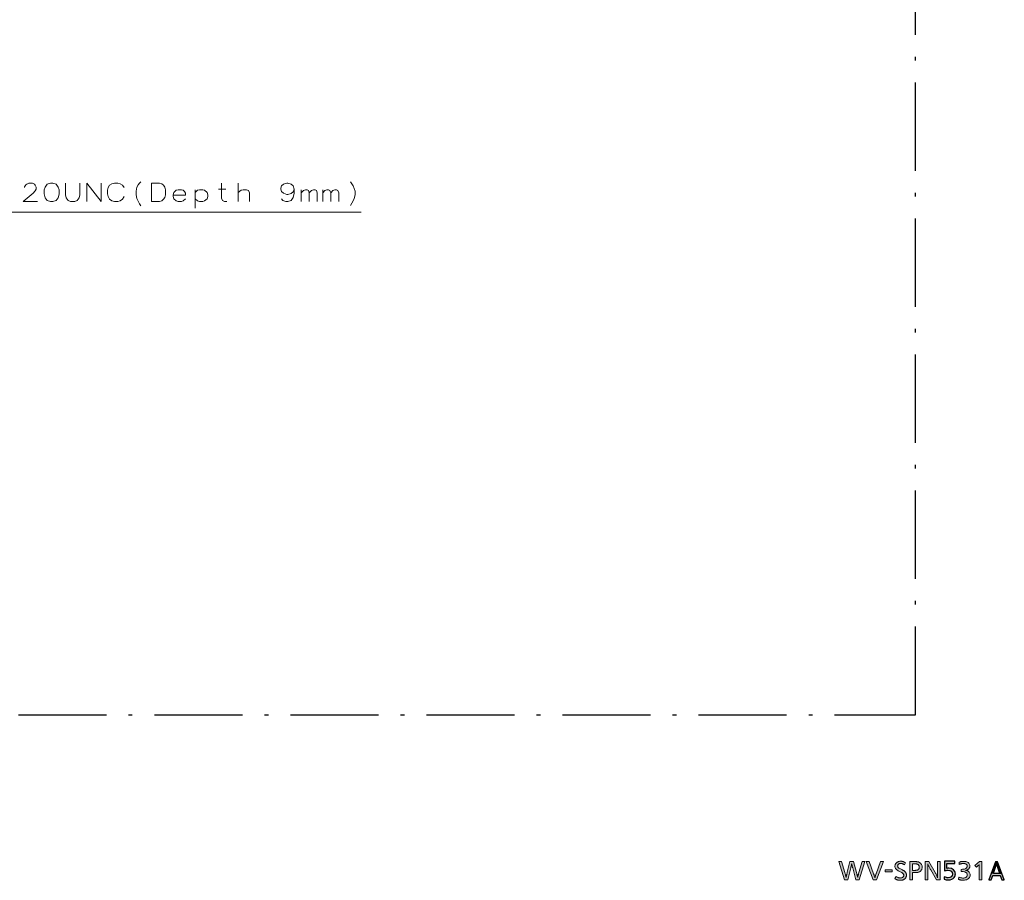
# Model space of a CAD drawing. Extents: x 2385 to 3136, y 24 to 564.
# Drawn here: x 2983 to 3117, y 24 to 141 of the extents above; entities that cross this region are included whole.
import ezdxf

# ---------------------------------------------------------------- set-up
doc = ezdxf.new("R2010")
doc.units = 0
doc.linetypes.add('DASHDOT', pattern=[18.5, 12, -3, 0.5, -3])
doc.layers.add('layer 1', color=7, linetype='Continuous')
doc.layers.add('layer 2', color=7, linetype='Continuous')

msp = doc.modelspace()

# ---------------------------------------------------------------- hatches: boundary and pattern name
at = {"linetype": 'DASHDOT'}
h = msp.add_hatch(color=256, dxfattribs=at)
h.dxf.hatch_style = 1
h.paths.add_polyline_path([(3096.871, 26.369), (3096.361, 26.369), (3095.998, 24.919), (3095.972, 24.809), (3095.949, 24.713), (3095.929, 24.629), (3095.911, 24.554), (3095.896, 24.488), (3095.883, 24.428), (3095.872, 24.373), (3095.862, 24.321), (3095.853, 24.27), (3095.845, 24.219), (3095.833, 24.276), (3095.819, 24.338), (3095.804, 24.403), (3095.788, 24.471), (3095.77, 24.541), (3095.751, 24.613), (3095.732, 24.686), (3095.712, 24.76), (3095.691, 24.834), (3095.67, 24.907), (3095.234, 26.369), (3094.847, 26.369), (3095.614, 23.868), (3096.075, 23.868), (3096.499, 25.556), (3096.509, 25.6), (3096.521, 25.649), (3096.533, 25.701), (3096.545, 25.755), (3096.558, 25.813), (3096.571, 25.874), (3096.584, 25.939), (3096.598, 26.008), (3096.613, 26.08), (3096.626, 26.021), (3096.639, 25.962), (3096.652, 25.903), (3096.665, 25.845), (3096.678, 25.788), (3096.692, 25.731), (3096.705, 25.674), (3096.719, 25.619), (3096.733, 25.564), (3096.748, 25.509), (3097.184, 23.868), (3097.639, 23.868), (3098.388, 26.369), (3098.023, 26.369), (3097.593, 24.907), (3097.571, 24.831), (3097.551, 24.758), (3097.533, 24.687), (3097.515, 24.619), (3097.498, 24.551), (3097.483, 24.485), (3097.468, 24.419), (3097.454, 24.353), (3097.44, 24.286), (3097.427, 24.219), (3097.402, 24.322), (3097.382, 24.409), (3097.364, 24.482), (3097.349, 24.545), (3097.335, 24.602), (3097.322, 24.655), (3097.309, 24.709), (3097.294, 24.766), (3097.277, 24.831), (3097.258, 24.907)])
h.paths.add_polyline_path([(3099.534, 23.868), (3099.968, 23.868), (3100.917, 26.369), (3100.542, 26.369), (3099.931, 24.719), (3099.907, 24.658), (3099.886, 24.597), (3099.865, 24.539), (3099.846, 24.481), (3099.829, 24.425), (3099.812, 24.371), (3099.797, 24.317), (3099.783, 24.265), (3099.77, 24.214), (3099.759, 24.163), (3099.746, 24.214), (3099.732, 24.266), (3099.717, 24.32), (3099.701, 24.375), (3099.684, 24.431), (3099.666, 24.488), (3099.646, 24.545), (3099.626, 24.603), (3099.605, 24.661), (3099.584, 24.719), (3098.969, 26.369), (3098.579, 26.369)])
h.paths.add_polyline_path([(3101.174, 25.242), (3101.174, 24.962), (3102.114, 24.962), (3102.114, 25.242)])
h.paths.add_polyline_path([(3102.49, 25.752), (3102.496, 25.668), (3102.512, 25.587), (3102.538, 25.51), (3102.576, 25.437), (3102.624, 25.368), (3102.683, 25.302), (3102.752, 25.241), (3102.832, 25.183), (3102.923, 25.129), (3103.025, 25.079), (3103.221, 24.99), (3103.319, 24.943), (3103.404, 24.898), (3103.475, 24.854), (3103.564, 24.789), (3103.639, 24.699), (3103.677, 24.599), (3103.684, 24.474), (3103.66, 24.384), (3103.634, 24.329), (3103.598, 24.28), (3103.553, 24.238), (3103.499, 24.202), (3103.437, 24.174), (3103.368, 24.153), (3103.292, 24.14), (3103.187, 24.135), (3103.087, 24.145), (3102.987, 24.17), (3102.905, 24.202), (3102.845, 24.229), (3102.781, 24.262), (3102.711, 24.3), (3102.635, 24.345), (3102.472, 24.05), (3102.551, 23.999), (3102.624, 23.956), (3102.692, 23.921), (3102.759, 23.891), (3102.824, 23.868), (3102.89, 23.85), (3102.957, 23.837), (3103.028, 23.829), (3103.105, 23.824), (3103.188, 23.822), (3103.263, 23.824), (3103.334, 23.829), (3103.402, 23.837), (3103.466, 23.848), (3103.527, 23.863), (3103.584, 23.881), (3103.639, 23.902), (3103.69, 23.927), (3103.738, 23.956), (3103.784, 23.988), (3103.832, 24.029), (3103.877, 24.074), (3103.916, 24.122), (3103.952, 24.174), (3103.982, 24.229), (3104.007, 24.286), (3104.027, 24.344), (3104.042, 24.405), (3104.051, 24.467), (3104.054, 24.529), (3104.053, 24.57), (3104.049, 24.611), (3104.042, 24.652), (3104.033, 24.693), (3104.022, 24.732), (3104.007, 24.772), (3103.991, 24.81), (3103.971, 24.849), (3103.949, 24.886), (3103.925, 24.922), (3103.9, 24.954), (3103.873, 24.985), (3103.841, 25.016), (3103.807, 25.047), (3103.768, 25.077), (3103.725, 25.108), (3103.678, 25.138), (3103.626, 25.169), (3103.569, 25.2), (3103.507, 25.232), (3103.237, 25.368), (3103.151, 25.412), (3103.041, 25.473), (3102.946, 25.543), (3102.889, 25.612), (3102.862, 25.687), (3102.858, 25.772), (3102.866, 25.833), (3102.883, 25.89), (3102.916, 25.958), (3102.973, 26.026), (3103.041, 26.073), (3103.109, 26.097), (3103.172, 26.109), (3103.246, 26.114), (3103.345, 26.112), (3103.433, 26.099), (3103.521, 26.071), (3103.596, 26.036), (3103.651, 26.007), (3103.713, 25.971), (3103.784, 25.93), (3103.928, 26.218), (3103.852, 26.261), (3103.781, 26.297), (3103.715, 26.327), (3103.652, 26.353), (3103.591, 26.373), (3103.531, 26.389), (3103.47, 26.401), (3103.407, 26.409), (3103.341, 26.414), (3103.271, 26.415), (3103.205, 26.413), (3103.142, 26.409), (3103.082, 26.401), (3103.024, 26.39), (3102.969, 26.376), (3102.917, 26.358), (3102.868, 26.337), (3102.82, 26.313), (3102.776, 26.286), (3102.733, 26.255), (3102.688, 26.217), (3102.648, 26.175), (3102.611, 26.13), (3102.58, 26.082), (3102.553, 26.032), (3102.531, 25.98), (3102.513, 25.925), (3102.5, 25.869), (3102.493, 25.811)])
h.paths.add_polyline_path([(3104.507, 26.369), (3104.507, 23.868), (3104.863, 23.868), (3104.863, 24.87), (3105.063, 24.87), (3105.186, 24.871), (3105.294, 24.873), (3105.389, 24.877), (3105.472, 24.884), (3105.545, 24.893), (3105.611, 24.905), (3105.671, 24.92), (3105.728, 24.94), (3105.782, 24.962), (3105.837, 24.99), (3105.9, 25.028), (3105.957, 25.073), (3106.009, 25.124), (3106.055, 25.182), (3106.095, 25.245), (3106.128, 25.313), (3106.155, 25.385), (3106.174, 25.461), (3106.186, 25.541), (3106.19, 25.623), (3106.185, 25.716), (3106.17, 25.805), (3106.146, 25.89), (3106.112, 25.968), (3106.07, 26.041), (3106.019, 26.107), (3105.959, 26.167), (3105.892, 26.219), (3105.817, 26.263), (3105.735, 26.298), (3105.689, 26.314), (3105.642, 26.328), (3105.593, 26.339), (3105.539, 26.348), (3105.479, 26.356), (3105.409, 26.361), (3105.329, 26.365), (3105.236, 26.367), (3105.127, 26.369), (3105.001, 26.369)])
h.paths.add_polyline_path([(3104.863, 26.062), (3105.01, 26.062), (3105.101, 26.061), (3105.219, 26.06), (3105.335, 26.054), (3105.425, 26.042), (3105.501, 26.024), (3105.584, 25.994), (3105.662, 25.944), (3105.727, 25.876), (3105.774, 25.794), (3105.802, 25.7), (3105.807, 25.608), (3105.8, 25.539), (3105.785, 25.477), (3105.762, 25.419), (3105.72, 25.346), (3105.651, 25.277), (3105.568, 25.23), (3105.486, 25.206), (3105.422, 25.194), (3105.349, 25.185), (3105.264, 25.178), (3105.167, 25.175), (3105.056, 25.174), (3104.863, 25.174)], flags=16)
h.paths.add_polyline_path([(3107.082, 25.737), (3107.123, 25.657), (3107.17, 25.568), (3107.225, 25.468), (3107.29, 25.355), (3107.364, 25.226), (3108.154, 23.868), (3108.618, 23.868), (3108.618, 26.369), (3108.261, 26.369), (3108.261, 25.165), (3108.262, 25.029), (3108.264, 24.902), (3108.267, 24.782), (3108.27, 24.67), (3108.274, 24.566), (3108.278, 24.471), (3108.283, 24.385), (3108.287, 24.308), (3108.293, 24.24), (3108.298, 24.182), (3108.277, 24.242), (3108.253, 24.305), (3108.226, 24.371), (3108.196, 24.439), (3108.163, 24.51), (3108.128, 24.583), (3108.089, 24.658), (3108.048, 24.736), (3108.004, 24.816), (3107.957, 24.898), (3107.103, 26.369), (3106.618, 26.369), (3106.618, 23.868), (3106.974, 23.868), (3106.974, 25.14), (3106.973, 25.255), (3106.971, 25.364), (3106.969, 25.467), (3106.967, 25.566), (3106.964, 25.66), (3106.961, 25.75), (3106.956, 25.837), (3106.952, 25.922), (3106.946, 26.003), (3106.94, 26.083), (3106.964, 26.013), (3106.989, 25.946), (3107.017, 25.879), (3107.047, 25.81)])
h = msp.add_hatch(color=256, dxfattribs=at)
h.dxf.hatch_style = 1
edge = h.paths.add_edge_path()
edge.add_spline(control_points=[(3110.095, 26.112), (3110.36, 26.112), (3110.626, 26.112), (3110.626, 26.112), (3110.626, 26.112), (3110.626, 26.41), (3110.626, 26.41), (3110.626, 26.41), (3110.626, 26.41), (3109.228, 26.41), (3109.228, 26.41), (3109.228, 26.41), (3109.228, 26.41), (3109.212, 25.105), (3109.212, 25.105)], knot_values=[0.7647082, 0.7647082, 0.7647082, 0.7647082, 0.79412, 0.79412, 0.79412, 0.911767, 0.9117671, 0.9117671, 0.9117671, 0.9705906, 0.9705906, 0.9705906, 0.9705906, 1.0294118, 1.0294118, 1.0294118, 1.0294118], degree=3, periodic=0)
edge.add_spline(control_points=[(3109.212, 25.105), (3109.212, 25.105), (3109.212, 25.105), (3109.212, 25.105), (3109.212, 25.105), (3109.396, 25.167), (3109.535, 25.192), (3109.69, 25.192)], knot_values=[0.7058829, 0.7058829, 0.7058829, 0.7058829, 0.7058853, 0.7058853, 0.7058853, 0.7058853, 0.7647082, 0.7647082, 0.7647082, 0.7647082], degree=3, periodic=0)
edge.add_spline(control_points=[(3109.69, 25.192), (3109.69, 25.192), (3109.69, 25.192), (3109.69, 25.192), (3109.69, 25.192), (3110.072, 25.192), (3110.316, 24.99), (3110.316, 24.677)], knot_values=[0.6470594, 0.6470594, 0.6470594, 0.6470594, 0.64706, 0.64706, 0.64706, 0.64706, 0.7058829, 0.7058829, 0.7058829, 0.7058829], degree=3, periodic=0)
edge.add_spline(control_points=[(3110.316, 24.677), (3110.316, 24.677), (3110.316, 24.677), (3110.316, 24.677), (3110.316, 24.677), (3110.316, 24.376), (3110.075, 24.168), (3109.724, 24.168)], knot_values=[0.5882359, 0.5882359, 0.5882359, 0.5882359, 0.5882365, 0.5882365, 0.5882365, 0.5882365, 0.6470594, 0.6470594, 0.6470594, 0.6470594], degree=3, periodic=0)
edge.add_spline(control_points=[(3109.724, 24.168), (3109.724, 24.168), (3109.724, 24.168), (3109.724, 24.168), (3109.724, 24.168), (3109.56, 24.168), (3109.411, 24.206), (3109.203, 24.296)], knot_values=[0.5294124, 0.5294124, 0.5294124, 0.5294124, 0.5294129, 0.5294129, 0.5294129, 0.5294129, 0.5882359, 0.5882359, 0.5882359, 0.5882359], degree=3, periodic=0)
edge.add_spline(control_points=[(3109.203, 24.296), (3109.203, 24.296), (3109.203, 24.296), (3109.203, 24.296), (3109.203, 24.296), (3109.203, 24.296), (3109.194, 23.958), (3109.194, 23.958)], knot_values=[0.4705888, 0.4705888, 0.4705888, 0.4705888, 0.4705894, 0.4705894, 0.4705894, 0.4705894, 0.5294124, 0.5294124, 0.5294124, 0.5294124], degree=3, periodic=0)
edge.add_spline(control_points=[(3109.194, 23.958), (3109.194, 23.958), (3109.194, 23.958), (3109.194, 23.958), (3109.194, 23.958), (3109.396, 23.899), (3109.547, 23.874), (3109.731, 23.874)], knot_values=[0.4117653, 0.4117653, 0.4117653, 0.4117653, 0.4117659, 0.4117659, 0.4117659, 0.4117659, 0.4705888, 0.4705888, 0.4705888, 0.4705888], degree=3, periodic=0)
edge.add_spline(control_points=[(3109.731, 23.874), (3109.731, 23.874), (3109.731, 23.874), (3109.731, 23.874), (3109.731, 23.874), (3110.099, 23.874), (3110.378, 23.991), (3110.552, 24.224)], knot_values=[0.3529418, 0.3529418, 0.3529418, 0.3529418, 0.3529423, 0.3529424, 0.3529424, 0.3529424, 0.4117653, 0.4117653, 0.4117653, 0.4117653], degree=3, periodic=0)
edge.add_spline(control_points=[(3110.552, 24.224), (3110.552, 24.224), (3110.552, 24.224), (3110.552, 24.224), (3110.552, 24.224), (3110.654, 24.36), (3110.704, 24.519), (3110.704, 24.701)], knot_values=[0.2941182, 0.2941182, 0.2941182, 0.2941182, 0.2941188, 0.2941188, 0.2941188, 0.2941188, 0.3529418, 0.3529418, 0.3529418, 0.3529418], degree=3, periodic=0)
edge.add_spline(control_points=[(3110.704, 24.701), (3110.704, 24.701), (3110.704, 24.702), (3110.704, 24.702), (3110.704, 24.702), (3110.704, 25.17), (3110.351, 25.486), (3109.83, 25.486)], knot_values=[0.2352947, 0.2352947, 0.2352947, 0.2352947, 0.2352953, 0.2352953, 0.2352953, 0.2352953, 0.2941182, 0.2941182, 0.2941182, 0.2941182], degree=3, periodic=0)
edge.add_spline(control_points=[(3109.83, 25.486), (3109.83, 25.486), (3109.83, 25.486), (3109.83, 25.486), (3109.83, 25.486), (3109.721, 25.486), (3109.64, 25.477), (3109.545, 25.449)], knot_values=[0.1764712, 0.1764712, 0.1764712, 0.1764712, 0.1764718, 0.1764718, 0.1764718, 0.1764718, 0.2352947, 0.2352947, 0.2352947, 0.2352947], degree=3, periodic=0)
edge.add_spline(control_points=[(3109.545, 25.449), (3109.545, 25.449), (3109.545, 25.449), (3109.545, 25.449), (3109.545, 25.449), (3109.551, 25.505), (3109.553, 25.573), (3109.553, 25.641)], knot_values=[0.1176476, 0.1176476, 0.1176476, 0.1176476, 0.1176482, 0.1176482, 0.1176482, 0.1176482, 0.1764712, 0.1764712, 0.1764712, 0.1764712], degree=3, periodic=0)
edge.add_spline(control_points=[(3109.553, 25.641), (3109.553, 25.641), (3109.553, 25.641), (3109.553, 25.641), (3109.553, 25.641), (3109.553, 25.641), (3109.563, 26.112), (3109.563, 26.112)], knot_values=[0.0588241, 0.0588241, 0.0588241, 0.0588241, 0.0588247, 0.0588247, 0.0588247, 0.0588247, 0.1176476, 0.1176476, 0.1176476, 0.1176476], degree=3, periodic=0)
edge.add_spline(control_points=[(3109.563, 26.112), (3109.563, 26.112), (3109.563, 26.112), (3109.563, 26.112), (3109.563, 26.112), (3109.563, 26.112), (3109.829, 26.112), (3110.095, 26.112)], knot_values=[0.0294118, 0.0294118, 0.0294118, 0.0294118, 0.0294123, 0.0294124, 0.0294124, 0.0294124, 0.0588241, 0.0588241, 0.0588241, 0.0588241], degree=3, periodic=0)
h = msp.add_hatch(color=256, dxfattribs=at)
h.dxf.hatch_style = 1
h.paths.add_polyline_path([(3112.663, 25.626), (3112.673, 25.689), (3112.677, 25.755), (3112.668, 25.87), (3112.64, 25.975), (3112.595, 26.07), (3112.533, 26.154), (3112.455, 26.227), (3112.361, 26.288), (3112.253, 26.336), (3112.131, 26.371), (3111.995, 26.392), (3111.848, 26.4), (3111.781, 26.399), (3111.716, 26.396), (3111.652, 26.39), (3111.59, 26.383), (3111.528, 26.373), (3111.467, 26.361), (3111.405, 26.346), (3111.342, 26.329), (3111.278, 26.309), (3111.212, 26.286), (3111.239, 25.979), (3111.303, 26.004), (3111.365, 26.026), (3111.425, 26.046), (3111.482, 26.063), (3111.539, 26.077), (3111.594, 26.088), (3111.649, 26.097), (3111.703, 26.103), (3111.757, 26.107), (3111.811, 26.108), (3111.897, 26.103), (3111.977, 26.09), (3112.051, 26.069), (3112.117, 26.041), (3112.174, 26.005), (3112.223, 25.963), (3112.262, 25.915), (3112.291, 25.861), (3112.308, 25.803), (3112.314, 25.739), (3112.306, 25.662), (3112.282, 25.593), (3112.241, 25.53), (3112.186, 25.475), (3112.116, 25.427), (3112.031, 25.388), (3111.933, 25.356), (3111.822, 25.334), (3111.698, 25.32), (3111.562, 25.315), (3111.479, 25.315), (3111.479, 25.014), (3111.498, 25.015), (3111.517, 25.016), (3111.536, 25.016), (3111.554, 25.017), (3111.571, 25.017), (3111.588, 25.017), (3111.605, 25.017), (3111.62, 25.017), (3111.634, 25.017), (3111.648, 25.017), (3111.773, 25.013), (3111.886, 24.998), (3111.988, 24.974), (3112.076, 24.942), (3112.152, 24.9), (3112.215, 24.849), (3112.265, 24.791), (3112.301, 24.724), (3112.322, 24.649), (3112.33, 24.566), (3112.323, 24.492), (3112.303, 24.422), (3112.271, 24.358), (3112.228, 24.301), (3112.174, 24.251), (3112.111, 24.208), (3112.039, 24.173), (3111.958, 24.148), (3111.871, 24.132), (3111.777, 24.127), (3111.72, 24.128), (3111.664, 24.131), (3111.607, 24.138), (3111.55, 24.147), (3111.492, 24.158), (3111.433, 24.173), (3111.371, 24.19), (3111.307, 24.211), (3111.239, 24.235), (3111.169, 24.262), (3111.156, 23.933), (3111.222, 23.914), (3111.285, 23.897), (3111.348, 23.882), (3111.409, 23.869), (3111.47, 23.858), (3111.531, 23.85), (3111.591, 23.843), (3111.652, 23.838), (3111.714, 23.836), (3111.777, 23.835), (3111.943, 23.843), (3112.095, 23.867), (3112.233, 23.905), (3112.356, 23.959), (3112.462, 24.026), (3112.551, 24.105), (3112.622, 24.198), (3112.674, 24.301), (3112.706, 24.416), (3112.717, 24.541), (3112.709, 24.645), (3112.687, 24.742), (3112.652, 24.831), (3112.603, 24.912), (3112.542, 24.983), (3112.47, 25.044), (3112.387, 25.094), (3112.295, 25.133), (3112.194, 25.158), (3112.084, 25.171), (3112.117, 25.176), (3112.147, 25.181), (3112.175, 25.186), (3112.202, 25.192), (3112.227, 25.199), (3112.251, 25.206), (3112.275, 25.214), (3112.298, 25.223), (3112.322, 25.233), (3112.345, 25.245), (3112.407, 25.279), (3112.462, 25.317), (3112.512, 25.36), (3112.555, 25.406), (3112.592, 25.456), (3112.622, 25.509), (3112.646, 25.566)])
h = msp.add_hatch(color=256, dxfattribs=at)
h.dxf.hatch_style = 1
h.paths.add_polyline_path([(3113.967, 25.822), (3113.967, 23.868), (3114.32, 23.868), (3114.32, 26.369), (3113.992, 26.369), (3113.377, 25.859), (3113.574, 25.623), (3113.826, 25.841), (3113.846, 25.859), (3113.865, 25.875), (3113.883, 25.891), (3113.899, 25.906), (3113.914, 25.92), (3113.927, 25.933), (3113.939, 25.946), (3113.95, 25.957), (3113.959, 25.968), (3113.967, 25.979), (3113.967, 25.954)])
h = msp.add_hatch(color=256, dxfattribs=at)
h.dxf.hatch_style = 1
edge = h.paths.add_edge_path()
edge.add_line((3116.297, 26.021), (3116.297, 26.321))
edge.add_spline(control_points=[(3116.297, 26.321), (3116.222, 26.321), (3116.149, 26.321), (3116.149, 26.321), (3116.149, 26.321), (3116.149, 26.321), (3115.847, 25.487), (3115.595, 24.791)], knot_values=[0.7129708, 0.7129708, 0.7129708, 0.7129708, 0.8202998, 0.8202998, 0.8202998, 0.8202998, 0.8851068, 0.8851068, 0.8851068, 0.8851068], degree=3, periodic=0)
edge.add_line((3115.595, 24.791), (3115.892, 24.789))
edge.add_line((3115.892, 24.789), (3116.297, 26.021))
h = msp.add_hatch(color=256, dxfattribs=at)
h.dxf.hatch_style = 1
edge = h.paths.add_edge_path()
edge.add_spline(control_points=[(3117.027, 24.784), (3116.77, 25.481), (3116.461, 26.321), (3116.461, 26.321), (3116.461, 26.321), (3116.377, 26.321), (3116.297, 26.321)], knot_values=[0.8851068, 0.8851068, 0.8851068, 0.8851068, 0.9501333, 0.9501333, 0.9501333, 1.0650265, 1.0650265, 1.0650265, 1.0650265], degree=3, periodic=0)
edge.add_line((3116.297, 26.321), (3116.297, 26.021))
edge.add_line((3116.297, 26.021), (3116.707, 24.789))
edge.add_line((3116.707, 24.789), (3117.027, 24.784))
h = msp.add_hatch(color=256, dxfattribs=at)
h.dxf.hatch_style = 1
edge = h.paths.add_edge_path()
edge.add_spline(control_points=[(3115.595, 24.791), (3115.415, 24.294), (3115.26, 23.868), (3115.26, 23.868), (3115.26, 23.868), (3115.26, 23.868), (3115.26, 23.868), (3115.26, 23.868)], knot_values=[0.6666666, 0.6666666, 0.6666666, 0.6666666, 0.7129707, 0.7129708, 0.7129708, 0.7129708, 0.7129708, 0.7129708, 0.7129708, 0.7129708], degree=3, periodic=0)
edge.add_spline(control_points=[(3115.26, 23.868), (3115.26, 23.868), (3115.581, 23.868), (3115.581, 23.868), (3115.581, 23.868), (3115.581, 23.868), (3115.796, 24.489), (3115.796, 24.489), (3115.796, 24.489), (3115.796, 24.489), (3115.796, 24.489), (3115.796, 24.489)], knot_values=[0.4444444, 0.4444444, 0.4444444, 0.4444444, 0.5555555, 0.5555555, 0.5555555, 0.5555555, 0.6666666, 0.6666666, 0.6666666, 0.6666666, 0.6666666, 0.6666666, 0.6666666, 0.6666666], degree=3, periodic=0)
edge.add_spline(control_points=[(3115.796, 24.489), (3115.796, 24.489), (3116.811, 24.489), (3116.811, 24.489), (3116.811, 24.489), (3116.811, 24.489), (3116.811, 24.489), (3116.811, 24.489)], knot_values=[0.3333333, 0.3333333, 0.3333333, 0.3333333, 0.4444444, 0.4444444, 0.4444444, 0.4444444, 0.4444444, 0.4444444, 0.4444444, 0.4444444], degree=3, periodic=0)
edge.add_spline(control_points=[(3116.811, 24.489), (3116.811, 24.489), (3117.03, 23.868), (3117.03, 23.868), (3117.03, 23.868), (3117.03, 23.868), (3117.365, 23.868), (3117.365, 23.868), (3117.365, 23.868), (3117.365, 23.868), (3117.209, 24.29), (3117.027, 24.784)], knot_values=[0.0650265, 0.0650265, 0.0650265, 0.0650265, 0.1761376, 0.1761376, 0.1761376, 0.1761376, 0.2872487, 0.2872487, 0.2872487, 0.2872487, 0.3333333, 0.3333333, 0.3333333, 0.3333333], degree=3, periodic=0)
edge.add_line((3117.027, 24.784), (3116.707, 24.789))
edge.add_line((3116.707, 24.789), (3115.892, 24.789))
edge.add_line((3115.892, 24.789), (3115.595, 24.791))

# ---------------------------------------------------------------- linework, layer by layer
for p, q in [((3115.892, 24.789), (3116.297, 26.021)), ((3116.297, 26.021), (3116.297, 26.321)), ((3116.297, 26.021), (3116.707, 24.789)), ((3115.892, 24.789), (3115.595, 24.791)), ((3115.892, 24.789), (3116.707, 24.789)), ((3116.707, 24.789), (3117.027, 24.784))]:
    msp.add_line(p, q, dxfattribs=at)
msp.add_lwpolyline([(2798.253, 46.338), (3105.283, 46.338), (3105.283, 257.987), (2798.253, 257.987)], close=True, dxfattribs=at)
at = {"color": 7, "lineweight": 15, "ltscale": 0.136961}
for points in [[(2985.838, 116.163), (2983.903, 116.163), (2985.274, 117.292), (2985.556, 117.615), (2985.677, 117.857), (2985.677, 118.099), (2985.556, 118.381), (2985.435, 118.542), (2985.153, 118.663), (2984.669, 118.663), (2984.387, 118.542), (2984.266, 118.421), (2984.105, 118.179), (2984.105, 118.058)], [(2989.661, 117.091), (2989.661, 118.663)], [(2991.596, 118.663), (2991.596, 117.091)], [(2992.58, 118.663), (2992.58, 116.163)], [(2992.58, 118.663), (2994.516, 116.163)], [(2994.516, 118.663), (2994.516, 116.163)], [(2995.459, 118.058), (2995.379, 117.695)], [(2995.459, 118.058), (2995.661, 118.381)], [(2995.661, 118.381), (2995.984, 118.583)], [(2996.306, 118.663), (2995.984, 118.583)], [(2996.306, 118.663), (2996.79, 118.663)], [(2996.79, 118.663), (2997.113, 118.583), (2997.435, 118.381), (2997.637, 118.058)], [(2999.266, 117.574), (2999.387, 118.099), (2999.548, 118.421), (2999.709, 118.663), (2999.911, 118.865)], [(3002.467, 118.663), (3001.338, 118.663), (3001.338, 116.163)], [(3002.467, 118.663), (3002.75, 118.583), (3002.992, 118.381), (3003.153, 118.139), (3003.274, 117.776)], [(3011.588, 116.163), (3011.306, 116.163), (3011.024, 116.284), (3010.903, 116.607), (3010.903, 118.663)], [(3013.137, 116.163), (3013.137, 118.663)], [(3020.75, 117.857), (3020.629, 118.3), (3020.346, 118.542), (3019.903, 118.663), (3019.782, 118.663), (3019.338, 118.542), (3019.056, 118.3), (3018.935, 117.978), (3018.935, 117.857), (3019.056, 117.534), (3019.338, 117.292), (3019.782, 117.131), (3019.903, 117.131), (3020.346, 117.252), (3020.629, 117.494), (3020.75, 117.857), (3020.75, 117.292), (3020.629, 116.728), (3020.346, 116.284), (3019.903, 116.163), (3019.621, 116.163), (3019.217, 116.284), (3019.056, 116.526)], [(3028.419, 118.865), (3028.621, 118.583)], [(3028.621, 118.583), (3028.782, 118.3)], [(3028.943, 117.937), (3028.782, 118.3)], [(3028.943, 117.937), (3029.064, 117.574), (3029.064, 117.091), (3028.943, 116.566), (3028.782, 116.244)], [(2989.661, 117.091), (2989.742, 116.647), (2990.024, 116.324), (2990.346, 116.163)], [(2990.911, 116.163), (2991.234, 116.324), (2991.516, 116.647), (2991.596, 117.091)], [(2995.379, 117.212), (2995.379, 117.695)], [(2995.379, 117.212), (2995.459, 116.849)], [(2995.459, 116.849), (2995.661, 116.486)], [(2996.79, 116.163), (2997.113, 116.244), (2997.435, 116.486), (2997.637, 116.849)], [(2999.266, 117.574), (2999.266, 117.091)], [(2999.266, 117.091), (2999.387, 116.566), (2999.548, 116.203)], [(3002.427, 116.163), (3002.75, 116.244), (3002.992, 116.486), (3003.153, 116.728), (3003.274, 117.091)], [(3003.274, 117.091), (3003.274, 117.776)], [(3005.669, 117.695), (3005.427, 117.776), (3004.984, 117.776), (3004.701, 117.695), (3004.379, 117.413), (3004.298, 117.091)], [(3004.298, 117.091), (3004.298, 116.849)], [(3005.992, 117.01), (3004.298, 117.01)], [(3004.379, 116.526), (3004.298, 116.849)], [(3004.984, 116.163), (3004.701, 116.244), (3004.379, 116.526)], [(3005.427, 116.163), (3005.669, 116.244), (3005.992, 116.526)], [(3005.669, 117.695), (3005.871, 117.534)], [(3005.992, 117.01), (3005.992, 117.292), (3005.871, 117.534)], [(3008.911, 117.413), (3008.588, 117.695), (3008.346, 117.776), (3007.903, 117.776), (3007.621, 117.695), (3007.298, 117.413)], [(3007.298, 117.776), (3007.298, 115.276)], [(3007.903, 116.163), (3007.621, 116.244), (3007.298, 116.526)], [(3008.346, 116.163), (3008.588, 116.244), (3008.911, 116.526)], [(3008.911, 116.526), (3009.032, 116.849), (3009.032, 117.091), (3008.911, 117.413)], [(3010.459, 117.857), (3011.467, 117.857)], [(3014.669, 116.163), (3014.669, 117.333), (3014.548, 117.655), (3014.266, 117.776), (3013.822, 117.776), (3013.58, 117.695), (3013.137, 117.373)], [(3021.734, 116.163), (3021.734, 117.776)], [(3021.734, 117.333), (3022.016, 117.655), (3022.298, 117.776), (3022.54, 117.776), (3022.701, 117.655), (3022.822, 117.333), (3023.105, 117.655), (3023.387, 117.776), (3023.629, 117.776), (3023.79, 117.655), (3023.911, 117.333)], [(3022.822, 117.333), (3022.822, 116.163)], [(3023.911, 117.333), (3023.911, 116.163)], [(3024.653, 116.163), (3024.653, 117.776)], [(3024.653, 117.333), (3024.935, 117.655), (3025.217, 117.776), (3025.459, 117.776), (3025.621, 117.655), (3025.742, 117.333), (3026.024, 117.655), (3026.306, 117.776), (3026.548, 117.776), (3026.709, 117.655), (3026.83, 117.333)], [(3025.742, 117.333), (3025.742, 116.163)], [(3026.83, 117.333), (3026.83, 116.163)], [(2990.911, 116.163), (2990.346, 116.163)], [(2995.661, 116.486), (2995.984, 116.244)], [(2995.984, 116.244), (2996.306, 116.163)], [(2996.79, 116.163), (2996.306, 116.163)], [(2999.548, 116.203), (2999.709, 115.841)], [(2999.709, 115.841), (2999.911, 115.599)], [(3001.338, 116.163), (3002.467, 116.163)], [(3004.984, 116.163), (3005.427, 116.163)], [(3007.903, 116.163), (3008.346, 116.163)], [(3028.419, 115.639), (3028.621, 115.962), (3028.782, 116.244)], [(2911.592, 97.631), (2968.984, 114.736), (3029.871, 114.736)]]:
    msp.add_lwpolyline(points, dxfattribs=at)
msp.add_lwpolyline([(2987.629, 118.663), (2987.185, 118.542), (2986.903, 118.139), (2986.782, 117.736), (2986.782, 117.212), (2986.903, 116.687), (2987.185, 116.284), (2987.629, 116.163), (2987.951, 116.163), (2988.395, 116.284), (2988.677, 116.687), (2988.798, 117.171), (2988.798, 117.736), (2988.677, 118.139), (2988.395, 118.542), (2987.951, 118.663)], close=True, dxfattribs=at)
at = {"color": 7, "lineweight": 15}
for points in [[(3098.388, 26.369), (3098.023, 26.369), (3097.593, 24.907), (3097.571, 24.831), (3097.551, 24.758), (3097.533, 24.687), (3097.515, 24.619), (3097.498, 24.551), (3097.483, 24.485), (3097.468, 24.419), (3097.454, 24.353), (3097.44, 24.286), (3097.427, 24.219), (3097.402, 24.322), (3097.382, 24.409), (3097.364, 24.482), (3097.349, 24.545), (3097.335, 24.602), (3097.322, 24.655), (3097.309, 24.709), (3097.294, 24.766), (3097.277, 24.831), (3097.258, 24.907), (3096.871, 26.369), (3096.361, 26.369), (3095.998, 24.919), (3095.972, 24.809), (3095.949, 24.713), (3095.929, 24.629), (3095.911, 24.554), (3095.896, 24.488), (3095.883, 24.428), (3095.872, 24.373), (3095.862, 24.321), (3095.853, 24.27), (3095.845, 24.219), (3095.833, 24.276), (3095.819, 24.338), (3095.804, 24.403), (3095.788, 24.471), (3095.77, 24.541), (3095.751, 24.613), (3095.732, 24.686), (3095.712, 24.76), (3095.691, 24.834), (3095.67, 24.907), (3095.234, 26.369), (3094.847, 26.369), (3095.614, 23.868), (3096.075, 23.868), (3096.487, 25.509), (3096.498, 25.553), (3096.509, 25.6), (3096.521, 25.649), (3096.533, 25.701), (3096.545, 25.755), (3096.558, 25.813), (3096.571, 25.874), (3096.584, 25.939), (3096.598, 26.008), (3096.613, 26.08), (3096.626, 26.021), (3096.639, 25.962), (3096.652, 25.903), (3096.665, 25.845), (3096.678, 25.788), (3096.692, 25.731), (3096.705, 25.674), (3096.719, 25.619), (3096.733, 25.564), (3096.748, 25.509), (3097.184, 23.868), (3097.639, 23.868)], [(3100.917, 26.369), (3100.542, 26.369), (3099.931, 24.719), (3099.907, 24.658), (3099.886, 24.597), (3099.865, 24.539), (3099.846, 24.481), (3099.829, 24.425), (3099.812, 24.371), (3099.797, 24.317), (3099.783, 24.265), (3099.77, 24.214), (3099.759, 24.163), (3099.746, 24.214), (3099.732, 24.266), (3099.717, 24.32), (3099.701, 24.375), (3099.684, 24.431), (3099.666, 24.488), (3099.646, 24.545), (3099.626, 24.603), (3099.605, 24.661), (3099.584, 24.719), (3098.969, 26.369), (3098.579, 26.369), (3099.534, 23.868), (3099.968, 23.868)], [(3103.928, 26.218), (3103.852, 26.261), (3103.781, 26.297), (3103.715, 26.327), (3103.652, 26.353), (3103.591, 26.373), (3103.531, 26.389), (3103.47, 26.401), (3103.407, 26.409), (3103.341, 26.414), (3103.271, 26.415), (3103.205, 26.413), (3103.142, 26.409), (3103.082, 26.401), (3103.024, 26.39), (3102.969, 26.376), (3102.917, 26.358), (3102.868, 26.337), (3102.82, 26.313), (3102.776, 26.286), (3102.733, 26.255), (3102.688, 26.217), (3102.648, 26.175), (3102.611, 26.13), (3102.58, 26.082), (3102.553, 26.032), (3102.531, 25.98), (3102.513, 25.925), (3102.5, 25.869), (3102.493, 25.811), (3102.49, 25.752), (3102.496, 25.668), (3102.512, 25.587), (3102.538, 25.51), (3102.576, 25.437), (3102.624, 25.368), (3102.683, 25.302), (3102.752, 25.241), (3102.832, 25.183), (3102.923, 25.129), (3103.025, 25.079), (3103.221, 24.99), (3103.319, 24.943), (3103.404, 24.898), (3103.475, 24.854), (3103.535, 24.81), (3103.583, 24.766), (3103.621, 24.721), (3103.649, 24.673), (3103.668, 24.623), (3103.679, 24.569), (3103.682, 24.51), (3103.677, 24.445), (3103.66, 24.384), (3103.634, 24.329), (3103.598, 24.28), (3103.553, 24.238), (3103.499, 24.202), (3103.437, 24.174), (3103.368, 24.153), (3103.292, 24.14), (3103.209, 24.136), (3103.16, 24.137), (3103.111, 24.142), (3103.062, 24.151), (3103.012, 24.163), (3102.96, 24.18), (3102.905, 24.202), (3102.845, 24.229), (3102.781, 24.262), (3102.711, 24.3), (3102.635, 24.345), (3102.472, 24.05), (3102.551, 23.999), (3102.624, 23.956), (3102.692, 23.921), (3102.759, 23.891), (3102.824, 23.868), (3102.89, 23.85), (3102.957, 23.837), (3103.028, 23.829), (3103.105, 23.824), (3103.188, 23.822), (3103.263, 23.824), (3103.334, 23.829), (3103.402, 23.837), (3103.466, 23.848), (3103.527, 23.863), (3103.584, 23.881), (3103.639, 23.902), (3103.69, 23.927), (3103.738, 23.956), (3103.784, 23.988), (3103.832, 24.029), (3103.877, 24.074), (3103.916, 24.122), (3103.952, 24.174), (3103.982, 24.229), (3104.007, 24.286), (3104.027, 24.344), (3104.042, 24.405), (3104.051, 24.467), (3104.054, 24.529), (3104.053, 24.57), (3104.049, 24.611), (3104.042, 24.652), (3104.033, 24.693), (3104.022, 24.732), (3104.007, 24.772), (3103.991, 24.81), (3103.971, 24.849), (3103.949, 24.886), (3103.925, 24.922), (3103.9, 24.954), (3103.873, 24.985), (3103.841, 25.016), (3103.807, 25.047), (3103.768, 25.077), (3103.725, 25.108), (3103.678, 25.138), (3103.626, 25.169), (3103.569, 25.2), (3103.507, 25.232), (3103.237, 25.368), (3103.151, 25.412), (3103.078, 25.453), (3103.018, 25.49), (3102.97, 25.526), (3102.931, 25.56), (3102.903, 25.595), (3102.882, 25.631), (3102.868, 25.67), (3102.861, 25.711), (3102.859, 25.758), (3102.86, 25.788), (3102.864, 25.818), (3102.87, 25.847), (3102.879, 25.876), (3102.89, 25.904), (3102.903, 25.931), (3102.918, 25.957), (3102.935, 25.981), (3102.954, 26.004), (3102.976, 26.025), (3102.996, 26.042), (3103.019, 26.058), (3103.042, 26.071), (3103.068, 26.083), (3103.095, 26.093), (3103.124, 26.1), (3103.156, 26.106), (3103.19, 26.111), (3103.227, 26.113), (3103.267, 26.114), (3103.318, 26.113), (3103.366, 26.109), (3103.41, 26.103), (3103.454, 26.092), (3103.499, 26.078), (3103.546, 26.06), (3103.596, 26.036), (3103.651, 26.007), (3103.713, 25.971), (3103.784, 25.93)], [(3104.507, 26.369), (3104.507, 23.868), (3104.863, 23.868), (3104.863, 24.87), (3105.063, 24.87), (3105.186, 24.871), (3105.294, 24.873), (3105.389, 24.877), (3105.472, 24.884), (3105.545, 24.893), (3105.611, 24.905), (3105.671, 24.92), (3105.728, 24.94), (3105.782, 24.962), (3105.837, 24.99), (3105.9, 25.028), (3105.957, 25.073), (3106.009, 25.124), (3106.055, 25.182), (3106.095, 25.245), (3106.128, 25.313), (3106.155, 25.385), (3106.174, 25.461), (3106.186, 25.541), (3106.19, 25.623), (3106.185, 25.716), (3106.17, 25.805), (3106.146, 25.89), (3106.112, 25.968), (3106.07, 26.041), (3106.019, 26.107), (3105.959, 26.167), (3105.892, 26.219), (3105.817, 26.263), (3105.735, 26.298), (3105.689, 26.314), (3105.642, 26.328), (3105.593, 26.339), (3105.539, 26.348), (3105.479, 26.356), (3105.409, 26.361), (3105.329, 26.365), (3105.236, 26.367), (3105.127, 26.369), (3105.001, 26.369)], [(3104.863, 26.062), (3105.01, 26.062), (3105.101, 26.061), (3105.179, 26.06), (3105.247, 26.058), (3105.306, 26.055), (3105.357, 26.051), (3105.403, 26.045), (3105.444, 26.038), (3105.483, 26.028), (3105.52, 26.017), (3105.557, 26.003), (3105.601, 25.983), (3105.642, 25.957), (3105.679, 25.927), (3105.711, 25.893), (3105.739, 25.856), (3105.763, 25.815), (3105.781, 25.77), (3105.795, 25.723), (3105.803, 25.674), (3105.806, 25.623), (3105.805, 25.589), (3105.802, 25.556), (3105.796, 25.524), (3105.789, 25.493), (3105.779, 25.462), (3105.767, 25.433), (3105.754, 25.405), (3105.738, 25.378), (3105.721, 25.352), (3105.701, 25.328), (3105.668, 25.294), (3105.631, 25.266), (3105.589, 25.242), (3105.541, 25.222), (3105.486, 25.206), (3105.422, 25.194), (3105.349, 25.185), (3105.264, 25.178), (3105.167, 25.175), (3105.056, 25.174), (3104.863, 25.174)], [(3108.618, 26.369), (3108.261, 26.369), (3108.261, 25.165), (3108.262, 25.029), (3108.264, 24.902), (3108.267, 24.782), (3108.27, 24.67), (3108.274, 24.566), (3108.278, 24.471), (3108.283, 24.385), (3108.287, 24.308), (3108.293, 24.24), (3108.298, 24.182), (3108.277, 24.242), (3108.253, 24.305), (3108.226, 24.371), (3108.196, 24.439), (3108.163, 24.51), (3108.128, 24.583), (3108.089, 24.658), (3108.048, 24.736), (3108.004, 24.816), (3107.957, 24.898), (3107.103, 26.369), (3106.618, 26.369), (3106.618, 23.868), (3106.974, 23.868), (3106.974, 25.14), (3106.973, 25.255), (3106.971, 25.364), (3106.969, 25.467), (3106.967, 25.566), (3106.964, 25.66), (3106.961, 25.75), (3106.956, 25.837), (3106.952, 25.922), (3106.946, 26.003), (3106.94, 26.083), (3106.964, 26.013), (3106.989, 25.946), (3107.017, 25.879), (3107.047, 25.81), (3107.082, 25.737), (3107.123, 25.657), (3107.17, 25.568), (3107.225, 25.468), (3107.29, 25.355), (3107.364, 25.226), (3108.154, 23.868), (3108.618, 23.868)], [(3111.239, 25.979), (3111.303, 26.004), (3111.365, 26.026), (3111.425, 26.046), (3111.482, 26.063), (3111.539, 26.077), (3111.594, 26.088), (3111.649, 26.097), (3111.703, 26.103), (3111.757, 26.107), (3111.811, 26.108), (3111.897, 26.103), (3111.977, 26.09), (3112.051, 26.069), (3112.117, 26.041), (3112.174, 26.005), (3112.223, 25.963), (3112.262, 25.915), (3112.291, 25.861), (3112.308, 25.803), (3112.314, 25.739), (3112.306, 25.662), (3112.282, 25.593), (3112.241, 25.53), (3112.186, 25.475), (3112.116, 25.427), (3112.031, 25.388), (3111.933, 25.356), (3111.822, 25.334), (3111.698, 25.32), (3111.562, 25.315), (3111.479, 25.315), (3111.479, 25.014), (3111.498, 25.015), (3111.517, 25.016), (3111.536, 25.016), (3111.554, 25.017), (3111.571, 25.017), (3111.588, 25.017), (3111.605, 25.017), (3111.62, 25.017), (3111.634, 25.017), (3111.648, 25.017), (3111.773, 25.013), (3111.886, 24.998), (3111.988, 24.974), (3112.076, 24.942), (3112.152, 24.9), (3112.215, 24.849), (3112.265, 24.791), (3112.301, 24.724), (3112.322, 24.649), (3112.33, 24.566), (3112.323, 24.492), (3112.303, 24.422), (3112.271, 24.358), (3112.228, 24.301), (3112.174, 24.251), (3112.111, 24.208), (3112.039, 24.173), (3111.958, 24.148), (3111.871, 24.132), (3111.777, 24.127), (3111.72, 24.128), (3111.664, 24.131), (3111.607, 24.138), (3111.55, 24.147), (3111.492, 24.158), (3111.433, 24.173), (3111.371, 24.19), (3111.307, 24.211), (3111.239, 24.235), (3111.169, 24.262), (3111.156, 23.933), (3111.222, 23.914), (3111.285, 23.897), (3111.348, 23.882), (3111.409, 23.869), (3111.47, 23.858), (3111.531, 23.85), (3111.591, 23.843), (3111.652, 23.838), (3111.714, 23.836), (3111.777, 23.835), (3111.943, 23.843), (3112.095, 23.867), (3112.233, 23.905), (3112.356, 23.959), (3112.462, 24.026), (3112.551, 24.105), (3112.622, 24.198), (3112.674, 24.301), (3112.706, 24.416), (3112.717, 24.541), (3112.709, 24.645), (3112.687, 24.742), (3112.652, 24.831), (3112.603, 24.912), (3112.542, 24.983), (3112.47, 25.044), (3112.387, 25.094), (3112.295, 25.133), (3112.194, 25.158), (3112.084, 25.171), (3112.117, 25.176), (3112.147, 25.181), (3112.175, 25.186), (3112.202, 25.192), (3112.227, 25.199), (3112.251, 25.206), (3112.275, 25.214), (3112.298, 25.223), (3112.322, 25.233), (3112.345, 25.245), (3112.407, 25.279), (3112.462, 25.317), (3112.512, 25.36), (3112.555, 25.406), (3112.592, 25.456), (3112.622, 25.509), (3112.646, 25.566), (3112.663, 25.626), (3112.673, 25.689), (3112.677, 25.755), (3112.668, 25.87), (3112.64, 25.975), (3112.595, 26.07), (3112.533, 26.154), (3112.455, 26.227), (3112.361, 26.288), (3112.253, 26.336), (3112.131, 26.371), (3111.995, 26.392), (3111.848, 26.4), (3111.781, 26.399), (3111.716, 26.396), (3111.652, 26.39), (3111.59, 26.383), (3111.528, 26.373), (3111.467, 26.361), (3111.405, 26.346), (3111.342, 26.329), (3111.278, 26.309), (3111.212, 26.286)], [(3114.32, 26.369), (3113.992, 26.369), (3113.377, 25.859), (3113.574, 25.623), (3113.826, 25.841), (3113.846, 25.859), (3113.865, 25.875), (3113.883, 25.891), (3113.899, 25.906), (3113.914, 25.92), (3113.927, 25.933), (3113.939, 25.946), (3113.95, 25.957), (3113.959, 25.968), (3113.967, 25.979), (3113.967, 25.954), (3113.967, 25.822), (3113.967, 23.868), (3114.32, 23.868)], [(3102.114, 25.242), (3101.174, 25.242), (3101.174, 24.962), (3102.114, 24.962)]]:
    msp.add_lwpolyline(points, close=True, dxfattribs=at)
at = {"layer": 'layer 1'}
msp.add_open_spline([(3110.626, 26.112), (3110.626, 26.112), (3109.563, 26.112), (3109.563, 26.112), (3109.563, 26.112), (3109.563, 26.112), (3109.553, 25.641), (3109.553, 25.641), (3109.553, 25.641), (3109.553, 25.573), (3109.551, 25.505), (3109.545, 25.449), (3109.545, 25.449), (3109.64, 25.477), (3109.721, 25.486), (3109.83, 25.486), (3109.83, 25.486), (3110.351, 25.486), (3110.704, 25.17), (3110.704, 24.702), (3110.704, 24.702), (3110.704, 24.519), (3110.654, 24.36), (3110.552, 24.224), (3110.552, 24.224), (3110.378, 23.991), (3110.099, 23.874), (3109.731, 23.874), (3109.731, 23.874), (3109.547, 23.874), (3109.396, 23.899), (3109.194, 23.958), (3109.194, 23.958), (3109.194, 23.958), (3109.203, 24.296), (3109.203, 24.296), (3109.203, 24.296), (3109.411, 24.206), (3109.56, 24.168), (3109.724, 24.168), (3109.724, 24.168), (3110.075, 24.168), (3110.316, 24.376), (3110.316, 24.677), (3110.316, 24.677), (3110.316, 24.99), (3110.072, 25.192), (3109.69, 25.192), (3109.69, 25.192), (3109.535, 25.192), (3109.396, 25.167), (3109.212, 25.105), (3109.212, 25.105), (3109.212, 25.105), (3109.228, 26.41), (3109.228, 26.41), (3109.228, 26.41), (3109.228, 26.41), (3110.626, 26.41), (3110.626, 26.41), (3110.626, 26.41), (3110.626, 26.41), (3110.626, 26.112), (3110.626, 26.112)], degree=3, knots=[0, 0, 0, 0, 0.0588235, 0.0588235, 0.0588235, 0.0588235, 0.1176471, 0.1176471, 0.1176471, 0.1176471, 0.1764706, 0.1764706, 0.1764706, 0.1764706, 0.2352941, 0.2352941, 0.2352941, 0.2352941, 0.2941176, 0.2941176, 0.2941176, 0.2941177, 0.3529412, 0.3529412, 0.3529412, 0.3529412, 0.4117647, 0.4117647, 0.4117647, 0.4117647, 0.4705882, 0.4705882, 0.4705882, 0.4705882, 0.5294118, 0.5294118, 0.5294118, 0.5294118, 0.5882353, 0.5882353, 0.5882353, 0.5882353, 0.6470588, 0.6470588, 0.6470588, 0.6470588, 0.7058824, 0.7058824, 0.7058824, 0.7058824, 0.7647059, 0.7647059, 0.7647059, 0.7647059, 0.8235294, 0.8235294, 0.8235294, 0.8235294, 0.8823529, 0.8823529, 0.8823529, 0.882353, 1, 1, 1, 1], dxfattribs=at)
at = {"layer": 'layer 2'}
msp.add_open_spline([(3116.461, 26.321), (3116.461, 26.321), (3116.461, 26.321), (3116.461, 26.321), (3116.461, 26.321), (3116.461, 26.321), (3117.365, 23.868), (3117.365, 23.868), (3117.365, 23.868), (3117.365, 23.868), (3117.03, 23.868), (3117.03, 23.868), (3117.03, 23.868), (3117.03, 23.868), (3116.811, 24.489), (3116.811, 24.489), (3116.811, 24.489), (3116.811, 24.489), (3115.796, 24.489), (3115.796, 24.489), (3115.796, 24.489), (3115.796, 24.489), (3115.581, 23.868), (3115.581, 23.868), (3115.581, 23.868), (3115.581, 23.868), (3115.26, 23.868), (3115.26, 23.868), (3115.26, 23.868), (3115.26, 23.868), (3116.149, 26.321), (3116.149, 26.321), (3116.149, 26.321), (3116.149, 26.321), (3116.461, 26.321), (3116.461, 26.321)], degree=3, knots=[0, 0, 0, 0, 0.1, 0.1, 0.1, 0.1, 0.2, 0.2, 0.2, 0.2, 0.3, 0.3, 0.3, 0.3, 0.4, 0.4, 0.4, 0.4, 0.5, 0.5, 0.5, 0.5, 0.6, 0.6, 0.6, 0.6, 0.7, 0.7, 0.7, 0.7, 0.8, 0.8, 0.8, 0.8, 1, 1, 1, 1], dxfattribs=at)
at = {"layer": 'layer 2', "lineweight": 9}
msp.add_open_spline([(3116.461, 26.321), (3116.461, 26.321), (3117.365, 23.868), (3117.365, 23.868), (3117.365, 23.868), (3117.365, 23.868), (3117.03, 23.868), (3117.03, 23.868), (3117.03, 23.868), (3117.03, 23.868), (3116.811, 24.489), (3116.811, 24.489), (3116.811, 24.489), (3116.811, 24.489), (3115.796, 24.489), (3115.796, 24.489), (3115.796, 24.489), (3115.796, 24.489), (3115.581, 23.868), (3115.581, 23.868), (3115.581, 23.868), (3115.581, 23.868), (3115.26, 23.868), (3115.26, 23.868), (3115.26, 23.868), (3115.26, 23.868), (3116.149, 26.321), (3116.149, 26.321), (3116.149, 26.321), (3116.149, 26.321), (3116.461, 26.321), (3116.461, 26.321)], degree=3, knots=[0, 0, 0, 0, 0.1111111, 0.1111111, 0.1111111, 0.1111111, 0.2222222, 0.2222222, 0.2222222, 0.2222222, 0.3333333, 0.3333333, 0.3333333, 0.3333333, 0.4444444, 0.4444444, 0.4444444, 0.4444445, 0.5555556, 0.5555556, 0.5555556, 0.5555556, 0.6666667, 0.6666667, 0.6666667, 0.6666667, 0.7777778, 0.7777778, 0.7777778, 0.7777778, 1, 1, 1, 1], dxfattribs=at)

doc.saveas('drawing.dxf')
